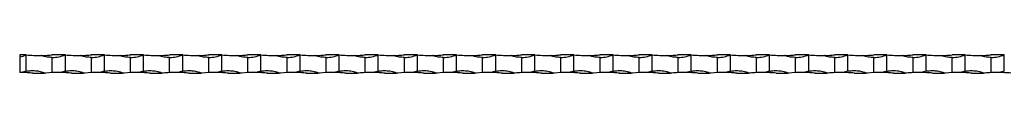
# Model space of a CAD drawing. Units: millimetres. Extents: x 250 to 14600, y 250 to 10250.
# Drawn here: x 8021 to 8776, y 5570 to 5584 of the extents above; entities that cross this region are included whole.
import ezdxf

# ---------------------------------------------------------------- set-up
doc = ezdxf.new("R2010")
doc.units = ezdxf.units.MM
doc.header["$LTSCALE"] = 50

msp = doc.modelspace()

# ---------------------------------------------------------------- linework, layer by layer
at = {"color": 7, "linetype": 'Continuous', "lineweight": 25}
for p, q in [((8025.51, 5584.5), (8020.51, 5584.5)), ((8020.51, 5584.5), (8020.51, 5582.98)), ((8020.51, 5582.98), (8020.51, 5571)), ((8025.51, 5572.01), (8025.51, 5584.5)), ((8055.51, 5584.5), (8045.51, 5584.5)), ((8045.51, 5570.87), (8045.51, 5582.5)), ((8055.51, 5572.01), (8055.51, 5584.5)), ((8085.51, 5584.5), (8075.51, 5584.5)), ((8075.51, 5570.87), (8075.51, 5582.5)), ((8085.51, 5572.01), (8085.51, 5584.5)), ((8115.51, 5584.5), (8105.51, 5584.5)), ((8105.51, 5570.87), (8105.51, 5582.5)), ((8115.51, 5572.01), (8115.51, 5584.5)), ((8145.51, 5584.5), (8135.51, 5584.5)), ((8135.51, 5570.87), (8135.51, 5582.5)), ((8145.51, 5572.01), (8145.51, 5584.5)), ((8175.51, 5584.5), (8165.51, 5584.5)), ((8165.51, 5570.87), (8165.51, 5582.5)), ((8175.51, 5572.01), (8175.51, 5584.5)), ((8205.51, 5584.5), (8195.51, 5584.5)), ((8195.51, 5570.87), (8195.51, 5582.5)), ((8205.51, 5572.01), (8205.51, 5584.5)), ((8235.51, 5584.5), (8225.51, 5584.5)), ((8225.51, 5570.87), (8225.51, 5582.5)), ((8235.51, 5572.01), (8235.51, 5584.5)), ((8265.51, 5584.5), (8255.51, 5584.5)), ((8255.51, 5570.87), (8255.51, 5582.5)), ((8265.51, 5572.01), (8265.51, 5584.5)), ((8295.51, 5584.5), (8285.51, 5584.5)), ((8285.51, 5570.87), (8285.51, 5582.5)), ((8295.51, 5572.01), (8295.51, 5584.5)), ((8325.51, 5584.5), (8315.51, 5584.5)), ((8315.51, 5570.87), (8315.51, 5582.5)), ((8325.51, 5572.01), (8325.51, 5584.5)), ((8355.51, 5584.5), (8345.51, 5584.5)), ((8345.51, 5570.87), (8345.51, 5582.5)), ((8355.51, 5572.01), (8355.51, 5584.5)), ((8385.51, 5584.5), (8375.51, 5584.5)), ((8375.51, 5570.87), (8375.51, 5582.5)), ((8385.51, 5572.01), (8385.51, 5584.5)), ((8415.51, 5584.5), (8405.51, 5584.5)), ((8405.51, 5570.87), (8405.51, 5582.5)), ((8415.51, 5572.01), (8415.51, 5584.5)), ((8445.51, 5584.5), (8435.51, 5584.5)), ((8435.51, 5570.87), (8435.51, 5582.5)), ((8445.51, 5572.01), (8445.51, 5584.5)), ((8475.51, 5584.5), (8465.51, 5584.5)), ((8465.51, 5570.87), (8465.51, 5582.5)), ((8475.51, 5572.01), (8475.51, 5584.5)), ((8505.51, 5584.5), (8495.51, 5584.5)), ((8495.51, 5570.87), (8495.51, 5582.5)), ((8505.51, 5572.01), (8505.51, 5584.5)), ((8535.51, 5584.5), (8525.51, 5584.5)), ((8525.51, 5570.87), (8525.51, 5582.5)), ((8535.51, 5572.01), (8535.51, 5584.5)), ((8565.51, 5584.5), (8555.51, 5584.5)), ((8555.51, 5570.87), (8555.51, 5582.5)), ((8565.51, 5572.01), (8565.51, 5584.5)), ((8595.51, 5584.5), (8585.51, 5584.5)), ((8585.51, 5570.87), (8585.51, 5582.5)), ((8595.51, 5572.01), (8595.51, 5584.5)), ((8625.51, 5584.5), (8615.51, 5584.5)), ((8615.51, 5570.87), (8615.51, 5582.5)), ((8625.51, 5572.01), (8625.51, 5584.5)), ((8655.51, 5584.5), (8645.51, 5584.5)), ((8645.51, 5570.87), (8645.51, 5582.5)), ((8655.51, 5572.01), (8655.51, 5584.5)), ((8685.51, 5584.5), (8675.51, 5584.5)), ((8675.51, 5570.87), (8675.51, 5582.5)), ((8685.51, 5572.01), (8685.51, 5584.5)), ((8715.51, 5584.5), (8705.51, 5584.5)), ((8705.51, 5570.87), (8705.51, 5582.5)), ((8715.51, 5572.01), (8715.51, 5584.5)), ((8745.51, 5584.5), (8735.51, 5584.5)), ((8735.51, 5570.87), (8735.51, 5582.5)), ((8745.51, 5572.01), (8745.51, 5584.5)), ((8775.51, 5584.5), (8765.51, 5584.5)), ((8765.51, 5570.87), (8765.51, 5582.5)), ((8775.51, 5572.01), (8775.51, 5584.5)), ((8030.51, 5570.5), (8039.43, 5570.5)), ((8040.51, 5570.5), (8039.43, 5570.5)), ((8045.51, 5570.87), (8040.51, 5570.5)), ((8060.51, 5570.5), (8069.43, 5570.5)), ((8070.51, 5570.5), (8069.43, 5570.5)), ((8075.51, 5570.87), (8070.51, 5570.5)), ((8090.51, 5570.5), (8099.43, 5570.5)), ((8100.51, 5570.5), (8099.43, 5570.5)), ((8105.51, 5570.87), (8100.51, 5570.5)), ((8120.51, 5570.5), (8129.43, 5570.5)), ((8130.51, 5570.5), (8129.43, 5570.5)), ((8150.51, 5570.5), (8159.43, 5570.5)), ((8160.51, 5570.5), (8159.43, 5570.5)), ((8165.51, 5570.87), (8160.51, 5570.5)), ((8180.51, 5570.5), (8189.43, 5570.5)), ((8190.51, 5570.5), (8189.43, 5570.5)), ((8195.51, 5570.87), (8190.51, 5570.5)), ((8210.51, 5570.5), (8219.43, 5570.5)), ((8220.51, 5570.5), (8219.43, 5570.5)), ((8225.51, 5570.87), (8220.51, 5570.5)), ((8240.51, 5570.5), (8249.43, 5570.5)), ((8250.51, 5570.5), (8249.43, 5570.5)), ((8255.51, 5570.87), (8250.51, 5570.5)), ((8270.51, 5570.5), (8279.43, 5570.5)), ((8280.51, 5570.5), (8279.43, 5570.5)), ((8300.51, 5570.5), (8309.43, 5570.5)), ((8310.51, 5570.5), (8309.43, 5570.5)), ((8315.51, 5570.87), (8310.51, 5570.5)), ((8330.51, 5570.5), (8339.43, 5570.5)), ((8340.51, 5570.5), (8339.43, 5570.5)), ((8345.51, 5570.87), (8340.51, 5570.5)), ((8360.51, 5570.5), (8369.43, 5570.5)), ((8370.51, 5570.5), (8369.43, 5570.5)), ((8375.51, 5570.87), (8370.51, 5570.5)), ((8390.51, 5570.5), (8399.43, 5570.5)), ((8400.51, 5570.5), (8399.43, 5570.5)), ((8420.51, 5570.5), (8429.43, 5570.5)), ((8430.51, 5570.5), (8429.43, 5570.5)), ((8435.51, 5570.87), (8430.51, 5570.5)), ((8450.51, 5570.5), (8459.43, 5570.5)), ((8460.51, 5570.5), (8459.43, 5570.5)), ((8465.51, 5570.87), (8460.51, 5570.5)), ((8480.51, 5570.5), (8489.43, 5570.5)), ((8490.51, 5570.5), (8489.43, 5570.5)), ((8495.51, 5570.87), (8490.51, 5570.5)), ((8510.51, 5570.5), (8519.43, 5570.5)), ((8520.51, 5570.5), (8519.43, 5570.5)), ((8540.51, 5570.5), (8549.43, 5570.5)), ((8550.51, 5570.5), (8549.43, 5570.5)), ((8555.51, 5570.87), (8550.51, 5570.5)), ((8570.51, 5570.5), (8579.43, 5570.5)), ((8580.51, 5570.5), (8579.43, 5570.5)), ((8600.51, 5570.5), (8609.43, 5570.5)), ((8610.51, 5570.5), (8609.43, 5570.5)), ((8615.51, 5570.87), (8610.51, 5570.5)), ((8630.51, 5570.5), (8639.43, 5570.5)), ((8640.51, 5570.5), (8639.43, 5570.5)), ((8660.51, 5570.5), (8669.43, 5570.5)), ((8670.51, 5570.5), (8669.43, 5570.5)), ((8675.51, 5570.87), (8670.51, 5570.5)), ((8690.51, 5570.5), (8699.43, 5570.5)), ((8700.51, 5570.5), (8699.43, 5570.5)), ((8720.51, 5570.5), (8729.43, 5570.5)), ((8730.51, 5570.5), (8729.43, 5570.5)), ((8735.51, 5570.87), (8730.51, 5570.5)), ((8750.51, 5570.5), (8759.43, 5570.5)), ((8760.51, 5570.5), (8759.43, 5570.5))]:
    msp.add_line(p, q, dxfattribs=at)
for centre, radius, start, end in [((8015.51, 5608.5), 26, 281.08749, 292.61986), ((8035.51, 5684.25), 100.25, 264.27519, 271.04671), ((8045.51, 5608.5), 26, 270, 292.61986), ((8065.51, 5684.25), 100.25, 264.27519, 271.04671), ((8075.51, 5608.5), 26, 270, 292.61986), ((8095.51, 5684.25), 100.25, 264.27519, 271.04671), ((8105.51, 5608.5), 26, 270, 292.61986), ((8125.51, 5684.25), 100.25, 264.27519, 271.04671), ((8135.51, 5608.5), 26, 270, 292.61986), ((8155.51, 5684.25), 100.25, 264.27519, 271.04671), ((8165.51, 5608.5), 26, 270, 292.61986), ((8185.51, 5684.25), 100.25, 264.27519, 271.04671), ((8195.51, 5608.5), 26, 270, 292.61986), ((8215.51, 5684.25), 100.25, 264.27519, 271.04671), ((8225.51, 5608.5), 26, 270, 292.61986), ((8245.51, 5684.25), 100.25, 264.27519, 271.04671), ((8255.51, 5608.5), 26, 270, 292.61986), ((8275.51, 5684.25), 100.25, 264.27519, 271.04671), ((8285.51, 5608.5), 26, 270, 292.61986), ((8305.51, 5684.25), 100.25, 264.27519, 271.04671), ((8315.51, 5608.5), 26, 270, 292.61986), ((8335.51, 5684.25), 100.25, 264.27519, 271.04671), ((8345.51, 5608.5), 26, 270, 292.61986), ((8365.51, 5684.25), 100.25, 264.27519, 271.04671), ((8375.51, 5608.5), 26, 270, 292.61986), ((8395.51, 5684.25), 100.25, 264.27519, 271.04671), ((8405.51, 5608.5), 26, 270, 292.61986), ((8425.51, 5684.25), 100.25, 264.27519, 271.04671), ((8435.51, 5608.5), 26, 270, 292.61986), ((8455.51, 5684.25), 100.25, 264.27519, 271.04671), ((8465.51, 5608.5), 26, 270, 292.61986), ((8485.51, 5684.25), 100.25, 264.27519, 271.04671), ((8495.51, 5608.5), 26, 270, 292.61986), ((8515.51, 5684.25), 100.25, 264.27519, 271.04671), ((8525.51, 5608.5), 26, 270, 292.61986), ((8545.51, 5684.25), 100.25, 264.27519, 271.04671), ((8555.51, 5608.5), 26, 270, 292.61986), ((8575.51, 5684.25), 100.25, 264.27519, 271.04671), ((8585.51, 5608.5), 26, 270, 292.61986), ((8605.51, 5684.25), 100.25, 264.27519, 271.04671), ((8615.51, 5608.5), 26, 270, 292.61986), ((8635.51, 5684.25), 100.25, 264.27519, 271.04671), ((8645.51, 5608.5), 26, 270, 292.61986), ((8665.51, 5684.25), 100.25, 264.27519, 271.04671), ((8675.51, 5608.5), 26, 270, 292.61986), ((8695.51, 5684.25), 100.25, 264.27519, 271.04671), ((8705.51, 5608.5), 26, 270, 292.61986), ((8725.51, 5684.25), 100.25, 264.27519, 271.04671), ((8735.51, 5608.5), 26, 270, 292.61986), ((8755.51, 5684.25), 100.25, 264.27519, 271.04671), ((8765.51, 5608.5), 26, 270, 292.61986), ((8030.51, 5546.5), 26, 101.08749, 109.61042), ((8060.51, 5546.5), 26, 101.08749, 109.61042), ((8090.51, 5546.5), 26, 101.08749, 109.61042), ((8120.51, 5546.5), 26, 101.08749, 109.61042), ((8150.51, 5546.5), 26, 101.08749, 109.61042), ((8180.51, 5546.5), 26, 101.08749, 109.61042), ((8210.51, 5546.5), 26, 101.08749, 109.61042), ((8240.51, 5546.5), 26, 101.08749, 109.61042), ((8270.51, 5546.5), 26, 101.08749, 109.61042), ((8300.51, 5546.5), 26, 101.08749, 109.61042), ((8330.51, 5546.5), 26, 101.08749, 109.61042), ((8360.51, 5546.5), 26, 101.08749, 109.61042), ((8390.51, 5546.5), 26, 101.08749, 109.61042), ((8420.51, 5546.5), 26, 101.08749, 109.61042), ((8450.51, 5546.5), 26, 101.08749, 109.61042), ((8480.51, 5546.5), 26, 101.08749, 109.61042), ((8510.51, 5546.5), 26, 101.08749, 109.61042), ((8540.51, 5546.5), 26, 101.08749, 109.61042), ((8570.51, 5546.5), 26, 101.08749, 109.61042), ((8600.51, 5546.5), 26, 101.08749, 109.61042), ((8630.51, 5546.5), 26, 101.08749, 109.61042), ((8660.51, 5546.5), 26, 101.08749, 109.61042), ((8690.51, 5546.5), 26, 101.08749, 109.61042), ((8720.51, 5546.5), 26, 101.08749, 109.61042), ((8750.51, 5546.5), 26, 101.08749, 109.61042), ((8780.51, 5546.5), 26, 101.08749, 109.61042), ((8020.51, 5470.75), 100.25, 89.27196, 90), ((8050.51, 5470.75), 100.25, 89.27196, 92.85883), ((8080.51, 5470.75), 100.25, 89.27196, 92.85883), ((8110.51, 5470.75), 100.25, 89.27196, 92.85883), ((8140.51, 5470.75), 100.25, 89.27196, 92.85883), ((8170.51, 5470.75), 100.25, 89.27196, 92.85883), ((8200.51, 5470.75), 100.25, 89.27196, 92.85883), ((8230.51, 5470.75), 100.25, 89.27196, 92.85883), ((8260.51, 5470.75), 100.25, 89.27196, 92.85883), ((8290.51, 5470.75), 100.25, 89.27196, 92.85883), ((8320.51, 5470.75), 100.25, 89.27196, 92.85883), ((8350.51, 5470.75), 100.25, 89.27196, 92.85883), ((8380.51, 5470.75), 100.25, 89.27196, 92.85883), ((8410.51, 5470.75), 100.25, 89.27196, 92.85883), ((8440.51, 5470.75), 100.25, 89.27196, 92.85883), ((8470.51, 5470.75), 100.25, 89.27196, 92.85883), ((8500.51, 5470.75), 100.25, 89.27196, 92.85883), ((8530.51, 5470.75), 100.25, 89.27196, 92.85883), ((8560.51, 5470.75), 100.25, 89.27196, 92.85883), ((8590.51, 5470.75), 100.25, 89.27196, 92.85883), ((8620.51, 5470.75), 100.25, 89.27196, 92.85883), ((8650.51, 5470.75), 100.25, 89.27196, 92.85883), ((8680.51, 5470.75), 100.25, 89.27196, 92.85883), ((8710.51, 5470.75), 100.25, 89.27196, 92.85883), ((8740.51, 5470.75), 100.25, 89.27196, 92.85883), ((8770.51, 5470.75), 100.25, 89.27196, 92.85883)]:
    msp.add_arc(centre, radius, start, end, dxfattribs=at)
for points, knots in [([(8037.34, 5584.01), (8037.52, 5584.02), (8038.88, 5584.04), (8041.63, 5584.15), (8044.21, 5584.38), (8045.51, 5584.5)], [0, 0, 0, 0, 0.07105, 0.530382, 1, 1, 1, 1]), ([(8045.51, 5582.5), (8044.18, 5582.56), (8042.29, 5582.65), (8040.06, 5583.12), (8038.91, 5583.43), (8038.15, 5583.68), (8037.66, 5583.86), (8037.42, 5583.98), (8037.34, 5584.01)], [0, 0, 0, 0, 0.479511, 0.678073, 0.813956, 0.906035, 0.968061, 1, 1, 1, 1]), ([(8067.34, 5584.01), (8067.52, 5584.02), (8068.88, 5584.04), (8071.63, 5584.15), (8074.21, 5584.38), (8075.51, 5584.5)], [0, 0, 0, 0, 0.071038, 0.53039, 1, 1, 1, 1]), ([(8075.51, 5582.5), (8074.18, 5582.56), (8072.29, 5582.65), (8070.06, 5583.12), (8068.91, 5583.43), (8068.15, 5583.68), (8067.66, 5583.86), (8067.42, 5583.98), (8067.34, 5584.01)], [0, 0, 0, 0, 0.479517, 0.678082, 0.813967, 0.906047, 0.96806, 1, 1, 1, 1]), ([(8097.34, 5584.01), (8097.52, 5584.02), (8098.88, 5584.04), (8101.63, 5584.15), (8104.21, 5584.38), (8105.51, 5584.5)], [0, 0, 0, 0, 0.071037, 0.530382, 1, 1, 1, 1]), ([(8105.51, 5582.5), (8104.18, 5582.56), (8102.29, 5582.65), (8100.06, 5583.12), (8098.91, 5583.43), (8098.15, 5583.68), (8097.66, 5583.86), (8097.42, 5583.98), (8097.34, 5584.01)], [0, 0, 0, 0, 0.479511, 0.678086, 0.813956, 0.906048, 0.968061, 1, 1, 1, 1]), ([(8127.34, 5584.01), (8127.66, 5584.02), (8127.99, 5584.03), (8128.65, 5584.04), (8128.98, 5584.06), (8129.99, 5584.09), (8130.67, 5584.13), (8132.04, 5584.21), (8132.74, 5584.25), (8134.12, 5584.36), (8134.81, 5584.43), (8135.51, 5584.5)], [0, 0, 0, 0, 0.125, 0.125, 0.25, 0.25, 0.5, 0.5, 0.75, 0.75, 1, 1, 1, 1]), ([(8135.51, 5582.5), (8134.12, 5582.5), (8132.74, 5582.62), (8130.67, 5582.98), (8129.99, 5583.13), (8128.98, 5583.41), (8128.65, 5583.51), (8127.99, 5583.74), (8127.66, 5583.86), (8127.34, 5584.01)], [0, 0, 0, 0, 0.5, 0.5, 0.75, 0.75, 0.875, 0.875, 1, 1, 1, 1]), ([(8157.34, 5584.01), (8157.52, 5584.02), (8158.88, 5584.04), (8161.63, 5584.15), (8164.21, 5584.38), (8165.51, 5584.5)], [0, 0, 0, 0, 0.07105, 0.530382, 1, 1, 1, 1]), ([(8165.51, 5582.5), (8164.18, 5582.56), (8162.29, 5582.65), (8160.06, 5583.12), (8158.91, 5583.43), (8158.15, 5583.68), (8157.66, 5583.86), (8157.42, 5583.98), (8157.34, 5584.01)], [0, 0, 0, 0, 0.479511, 0.678073, 0.813956, 0.906035, 0.968061, 1, 1, 1, 1]), ([(8187.34, 5584.01), (8187.52, 5584.02), (8188.88, 5584.04), (8191.63, 5584.15), (8194.21, 5584.38), (8195.51, 5584.5)], [0, 0, 0, 0, 0.071038, 0.53039, 1, 1, 1, 1]), ([(8195.51, 5582.5), (8194.18, 5582.56), (8192.29, 5582.65), (8190.06, 5583.12), (8188.91, 5583.43), (8188.15, 5583.68), (8187.66, 5583.86), (8187.42, 5583.98), (8187.34, 5584.01)], [0, 0, 0, 0, 0.479517, 0.678082, 0.813967, 0.906047, 0.96806, 1, 1, 1, 1]), ([(8217.34, 5584.01), (8217.52, 5584.02), (8218.88, 5584.04), (8221.63, 5584.15), (8224.21, 5584.38), (8225.51, 5584.5)], [0, 0, 0, 0, 0.071037, 0.530382, 1, 1, 1, 1]), ([(8225.51, 5582.5), (8224.18, 5582.56), (8222.29, 5582.65), (8220.06, 5583.12), (8218.91, 5583.43), (8218.15, 5583.68), (8217.66, 5583.86), (8217.42, 5583.98), (8217.34, 5584.01)], [0, 0, 0, 0, 0.479511, 0.678086, 0.813956, 0.906048, 0.968061, 1, 1, 1, 1]), ([(8247.34, 5584.01), (8247.52, 5584.02), (8248.88, 5584.04), (8251.63, 5584.15), (8254.21, 5584.38), (8255.51, 5584.5)], [0, 0, 0, 0, 0.07105, 0.530382, 1, 1, 1, 1]), ([(8255.51, 5582.5), (8254.18, 5582.56), (8252.29, 5582.65), (8250.06, 5583.12), (8248.91, 5583.43), (8248.15, 5583.68), (8247.66, 5583.86), (8247.42, 5583.98), (8247.34, 5584.01)], [0, 0, 0, 0, 0.479511, 0.678072, 0.813956, 0.906048, 0.968061, 1, 1, 1, 1]), ([(8277.34, 5584.01), (8277.52, 5584.02), (8278.88, 5584.04), (8281.63, 5584.15), (8284.21, 5584.38), (8285.51, 5584.5)], [0, 0, 0, 0, 0.07105, 0.530382, 1, 1, 1, 1]), ([(8285.51, 5582.5), (8284.18, 5582.56), (8282.29, 5582.65), (8280.06, 5583.12), (8278.91, 5583.43), (8278.15, 5583.68), (8277.66, 5583.86), (8277.42, 5583.98), (8277.34, 5584.01)], [0, 0, 0, 0, 0.479511, 0.678073, 0.813956, 0.906035, 0.968061, 1, 1, 1, 1]), ([(8307.34, 5584.01), (8307.52, 5584.02), (8308.88, 5584.04), (8311.63, 5584.15), (8314.21, 5584.38), (8315.51, 5584.5)], [0, 0, 0, 0, 0.071038, 0.53039, 1, 1, 1, 1]), ([(8315.51, 5582.5), (8314.18, 5582.56), (8312.29, 5582.65), (8310.06, 5583.12), (8308.91, 5583.43), (8308.15, 5583.68), (8307.66, 5583.86), (8307.42, 5583.98), (8307.34, 5584.01)], [0, 0, 0, 0, 0.479517, 0.678082, 0.813967, 0.906047, 0.96806, 1, 1, 1, 1]), ([(8337.34, 5584.01), (8337.52, 5584.02), (8338.88, 5584.04), (8341.63, 5584.15), (8344.21, 5584.38), (8345.51, 5584.5)], [0, 0, 0, 0, 0.071037, 0.530382, 1, 1, 1, 1]), ([(8345.51, 5582.5), (8344.18, 5582.56), (8342.29, 5582.65), (8340.06, 5583.12), (8338.91, 5583.43), (8338.15, 5583.68), (8337.66, 5583.86), (8337.42, 5583.98), (8337.34, 5584.01)], [0, 0, 0, 0, 0.479511, 0.678086, 0.813956, 0.906048, 0.968061, 1, 1, 1, 1]), ([(8367.34, 5584.01), (8367.52, 5584.02), (8368.88, 5584.04), (8371.63, 5584.15), (8374.21, 5584.38), (8375.51, 5584.5)], [0, 0, 0, 0, 0.071037, 0.530382, 1, 1, 1, 1]), ([(8375.51, 5582.5), (8374.18, 5582.56), (8372.29, 5582.65), (8370.06, 5583.12), (8368.91, 5583.43), (8368.15, 5583.68), (8367.66, 5583.86), (8367.42, 5583.98), (8367.34, 5584.01)], [0, 0, 0, 0, 0.479511, 0.678072, 0.813956, 0.906048, 0.968061, 1, 1, 1, 1]), ([(8397.34, 5584.01), (8397.52, 5584.02), (8398.88, 5584.04), (8401.63, 5584.15), (8404.21, 5584.38), (8405.51, 5584.5)], [0, 0, 0, 0, 0.07105, 0.530382, 1, 1, 1, 1]), ([(8405.51, 5582.5), (8404.18, 5582.56), (8402.29, 5582.65), (8400.06, 5583.12), (8398.91, 5583.43), (8398.15, 5583.68), (8397.66, 5583.86), (8397.42, 5583.98), (8397.34, 5584.01)], [0, 0, 0, 0, 0.479511, 0.678073, 0.813956, 0.906035, 0.968061, 1, 1, 1, 1]), ([(8427.34, 5584.01), (8427.52, 5584.02), (8428.88, 5584.04), (8431.63, 5584.15), (8434.21, 5584.38), (8435.51, 5584.5)], [0, 0, 0, 0, 0.07105, 0.530396, 1, 1, 1, 1]), ([(8435.51, 5582.5), (8434.18, 5582.56), (8432.29, 5582.65), (8430.06, 5583.12), (8428.91, 5583.43), (8428.15, 5583.68), (8427.66, 5583.86), (8427.42, 5583.98), (8427.34, 5584.01)], [0, 0, 0, 0, 0.479511, 0.678073, 0.813956, 0.906035, 0.968061, 1, 1, 1, 1]), ([(8457.34, 5584.01), (8457.52, 5584.02), (8458.88, 5584.04), (8461.63, 5584.15), (8464.21, 5584.38), (8465.51, 5584.5)], [0, 0, 0, 0, 0.071037, 0.530382, 1, 1, 1, 1]), ([(8465.51, 5582.5), (8464.18, 5582.56), (8462.29, 5582.65), (8460.06, 5583.12), (8458.91, 5583.43), (8458.15, 5583.68), (8457.66, 5583.86), (8457.42, 5583.98), (8457.34, 5584.01)], [0, 0, 0, 0, 0.479511, 0.678086, 0.813956, 0.906048, 0.968061, 1, 1, 1, 1]), ([(8487.34, 5584.01), (8487.52, 5584.02), (8488.88, 5584.04), (8491.63, 5584.15), (8494.21, 5584.38), (8495.51, 5584.5)], [0, 0, 0, 0, 0.071037, 0.530382, 1, 1, 1, 1]), ([(8495.51, 5582.5), (8494.18, 5582.56), (8492.29, 5582.65), (8490.06, 5583.12), (8488.91, 5583.43), (8488.15, 5583.68), (8487.66, 5583.86), (8487.42, 5583.98), (8487.34, 5584.01)], [0, 0, 0, 0, 0.479511, 0.678072, 0.813956, 0.906048, 0.968061, 1, 1, 1, 1]), ([(8517.34, 5584.01), (8517.52, 5584.02), (8518.88, 5584.04), (8521.63, 5584.15), (8524.21, 5584.38), (8525.51, 5584.5)], [0, 0, 0, 0, 0.07105, 0.530389, 1, 1, 1, 1]), ([(8525.51, 5582.5), (8524.18, 5582.56), (8522.29, 5582.65), (8520.06, 5583.12), (8518.91, 5583.43), (8518.15, 5583.68), (8517.66, 5583.86), (8517.42, 5583.98), (8517.34, 5584.01)], [0, 0, 0, 0, 0.479511, 0.678073, 0.813956, 0.906035, 0.968061, 1, 1, 1, 1]), ([(8547.34, 5584.01), (8547.52, 5584.02), (8548.88, 5584.04), (8551.63, 5584.15), (8554.21, 5584.38), (8555.51, 5584.5)], [0, 0, 0, 0, 0.071043, 0.530382, 1, 1, 1, 1]), ([(8555.51, 5582.5), (8554.18, 5582.56), (8552.29, 5582.65), (8550.06, 5583.12), (8548.91, 5583.43), (8548.15, 5583.68), (8547.66, 5583.86), (8547.42, 5583.98), (8547.34, 5584.01)], [0, 0, 0, 0, 0.479511, 0.678079, 0.813956, 0.906048, 0.968061, 1, 1, 1, 1]), ([(8577.34, 5584.01), (8577.52, 5584.02), (8578.88, 5584.04), (8581.63, 5584.15), (8584.21, 5584.38), (8585.51, 5584.5)], [0, 0, 0, 0, 0.071043, 0.530389, 1, 1, 1, 1]), ([(8585.51, 5582.5), (8584.18, 5582.56), (8582.29, 5582.65), (8580.06, 5583.12), (8578.91, 5583.43), (8578.15, 5583.68), (8577.66, 5583.86), (8577.42, 5583.98), (8577.34, 5584.01)], [0, 0, 0, 0, 0.479511, 0.678073, 0.813956, 0.906042, 0.968061, 1, 1, 1, 1]), ([(8607.34, 5584.01), (8607.52, 5584.02), (8608.88, 5584.04), (8611.63, 5584.15), (8614.21, 5584.38), (8615.51, 5584.5)], [0, 0, 0, 0, 0.071043, 0.530382, 1, 1, 1, 1]), ([(8615.51, 5582.5), (8614.18, 5582.56), (8612.29, 5582.65), (8610.06, 5583.12), (8608.91, 5583.43), (8608.15, 5583.68), (8607.66, 5583.86), (8607.42, 5583.98), (8607.34, 5584.01)], [0, 0, 0, 0, 0.479511, 0.678079, 0.813956, 0.906048, 0.968061, 1, 1, 1, 1]), ([(8637.34, 5584.01), (8637.52, 5584.02), (8638.88, 5584.04), (8641.63, 5584.15), (8644.21, 5584.38), (8645.51, 5584.5)], [0, 0, 0, 0, 0.071043, 0.530389, 1, 1, 1, 1]), ([(8645.51, 5582.5), (8644.18, 5582.56), (8642.29, 5582.65), (8640.06, 5583.12), (8638.91, 5583.43), (8638.15, 5583.68), (8637.66, 5583.86), (8637.42, 5583.98), (8637.34, 5584.01)], [0, 0, 0, 0, 0.479511, 0.678079, 0.813956, 0.906042, 0.968061, 1, 1, 1, 1]), ([(8667.34, 5584.01), (8667.66, 5584.02), (8667.99, 5584.03), (8668.65, 5584.04), (8668.98, 5584.06), (8669.99, 5584.09), (8670.67, 5584.13), (8672.04, 5584.21), (8672.74, 5584.25), (8674.12, 5584.36), (8674.81, 5584.43), (8675.51, 5584.5)], [0, 0, 0, 0, 0.125, 0.125, 0.25, 0.25, 0.5, 0.5, 0.75, 0.75, 1, 1, 1, 1]), ([(8675.51, 5582.5), (8674.12, 5582.5), (8672.74, 5582.62), (8670.67, 5582.98), (8669.99, 5583.13), (8668.98, 5583.41), (8668.65, 5583.51), (8667.99, 5583.74), (8667.66, 5583.86), (8667.34, 5584.01)], [0, 0, 0, 0, 0.5, 0.5, 0.75, 0.75, 0.875, 0.875, 1, 1, 1, 1]), ([(8697.34, 5584.01), (8697.52, 5584.02), (8698.88, 5584.04), (8701.63, 5584.15), (8704.21, 5584.38), (8705.51, 5584.5)], [0, 0, 0, 0, 0.071043, 0.530389, 1, 1, 1, 1]), ([(8705.51, 5582.5), (8704.18, 5582.56), (8702.29, 5582.65), (8700.06, 5583.12), (8698.91, 5583.43), (8698.15, 5583.68), (8697.66, 5583.86), (8697.42, 5583.98), (8697.34, 5584.01)], [0, 0, 0, 0, 0.479511, 0.678079, 0.813956, 0.906042, 0.968061, 1, 1, 1, 1]), ([(8727.34, 5584.01), (8727.66, 5584.02), (8727.99, 5584.03), (8728.65, 5584.04), (8728.98, 5584.06), (8729.99, 5584.09), (8730.67, 5584.13), (8732.04, 5584.21), (8732.74, 5584.25), (8734.12, 5584.36), (8734.81, 5584.43), (8735.51, 5584.5)], [0, 0, 0, 0, 0.125, 0.125, 0.25, 0.25, 0.5, 0.5, 0.75, 0.75, 1, 1, 1, 1]), ([(8735.51, 5582.5), (8734.12, 5582.5), (8732.74, 5582.62), (8730.67, 5582.98), (8729.99, 5583.13), (8728.98, 5583.41), (8728.65, 5583.51), (8727.99, 5583.74), (8727.66, 5583.86), (8727.34, 5584.01)], [0, 0, 0, 0, 0.5, 0.5, 0.75, 0.75, 0.875, 0.875, 1, 1, 1, 1]), ([(8757.34, 5584.01), (8757.52, 5584.02), (8758.88, 5584.04), (8761.63, 5584.15), (8764.21, 5584.38), (8765.51, 5584.5)], [0, 0, 0, 0, 0.071043, 0.530389, 1, 1, 1, 1]), ([(8765.51, 5582.5), (8764.18, 5582.56), (8762.29, 5582.65), (8760.06, 5583.12), (8758.91, 5583.43), (8758.15, 5583.68), (8757.66, 5583.86), (8757.42, 5583.98), (8757.34, 5584.01)], [0, 0, 0, 0, 0.479511, 0.678079, 0.813956, 0.906042, 0.968061, 1, 1, 1, 1]), ([(8025.51, 5572.01), (8026.1, 5572.13), (8026.69, 5572.22), (8027.87, 5572.36), (8028.47, 5572.41), (8030.26, 5572.49), (8031.44, 5572.46), (8033.8, 5572.25), (8034.97, 5572.06), (8036.72, 5571.65), (8037.3, 5571.49), (8038.15, 5571.21), (8038.44, 5571.11), (8038.85, 5570.94), (8038.99, 5570.88), (8039.19, 5570.77), (8039.25, 5570.73), (8039.34, 5570.66), (8039.37, 5570.63), (8039.41, 5570.57), (8039.43, 5570.53), (8039.43, 5570.5)], [0, 0, 0, 0, 0.125, 0.125, 0.25, 0.25, 0.5, 0.5, 0.75, 0.75, 0.875, 0.875, 0.9375, 0.9375, 0.96875, 0.96875, 0.984375, 0.984375, 0.992187, 0.992187, 1, 1, 1, 1]), ([(8055.51, 5572.01), (8056.35, 5572.15), (8058.55, 5572.5), (8062.23, 5572.49), (8065.39, 5572.01), (8067.36, 5571.47), (8068.1, 5571.23), (8068.59, 5571.05), (8068.91, 5570.91), (8069.12, 5570.81), (8069.27, 5570.71), (8069.37, 5570.63), (8069.42, 5570.56), (8069.42, 5570.52), (8069.43, 5570.5)], [0, 0, 0, 0, 0.1777926, 0.4687371, 0.768151, 0.8449318, 0.8967325, 0.9314269, 0.9546219, 0.9701603, 0.9806915, 0.9915786, 0.9959256, 1, 1, 1, 1]), ([(8085.51, 5572.01), (8086.35, 5572.15), (8088.57, 5572.5), (8092.25, 5572.49), (8095.41, 5572), (8097.36, 5571.47), (8098.1, 5571.23), (8098.59, 5571.05), (8098.91, 5570.91), (8099.12, 5570.81), (8099.27, 5570.71), (8099.37, 5570.63), (8099.42, 5570.56), (8099.42, 5570.52), (8099.43, 5570.5)], [0, 0, 0, 0, 0.177784, 0.472995, 0.768157, 0.844938, 0.89673, 0.931433, 0.95462, 0.970166, 0.98069, 0.991583, 0.995926, 1, 1, 1, 1]), ([(8115.51, 5572.01), (8116.35, 5572.15), (8118.57, 5572.5), (8122.25, 5572.49), (8125.41, 5572), (8127.36, 5571.47), (8128.1, 5571.23), (8128.59, 5571.05), (8128.91, 5570.91), (8129.12, 5570.81), (8129.27, 5570.71), (8129.37, 5570.63), (8129.42, 5570.56), (8129.42, 5570.52), (8129.43, 5570.5)], [0, 0, 0, 0, 0.177783, 0.472995, 0.768156, 0.844937, 0.896729, 0.931431, 0.954618, 0.970164, 0.980688, 0.991581, 0.995924, 1, 1, 1, 1]), ([(8145.51, 5572.01), (8146.1, 5572.13), (8146.69, 5572.22), (8147.87, 5572.36), (8148.47, 5572.41), (8150.26, 5572.49), (8151.44, 5572.46), (8153.8, 5572.25), (8154.97, 5572.06), (8156.72, 5571.65), (8157.3, 5571.49), (8158.15, 5571.21), (8158.44, 5571.11), (8158.85, 5570.94), (8158.99, 5570.88), (8159.19, 5570.77), (8159.25, 5570.73), (8159.34, 5570.66), (8159.37, 5570.63), (8159.41, 5570.57), (8159.43, 5570.53), (8159.43, 5570.5)], [0, 0, 0, 0, 0.125, 0.125, 0.25, 0.25, 0.5, 0.5, 0.75, 0.75, 0.875, 0.875, 0.9375, 0.9375, 0.96875, 0.96875, 0.984375, 0.984375, 0.992188, 0.992188, 1, 1, 1, 1]), ([(8175.51, 5572.01), (8176.35, 5572.15), (8178.57, 5572.5), (8182.25, 5572.49), (8185.41, 5572), (8187.36, 5571.47), (8188.1, 5571.23), (8188.59, 5571.05), (8188.91, 5570.91), (8189.12, 5570.81), (8189.27, 5570.71), (8189.37, 5570.63), (8189.42, 5570.56), (8189.42, 5570.52), (8189.43, 5570.5)], [0, 0, 0, 0, 0.177791, 0.473001, 0.768153, 0.844933, 0.896726, 0.931428, 0.954622, 0.970161, 0.980692, 0.991579, 0.995926, 1, 1, 1, 1]), ([(8205.51, 5572.01), (8206.35, 5572.15), (8208.57, 5572.5), (8212.25, 5572.49), (8215.41, 5572), (8217.36, 5571.47), (8218.1, 5571.23), (8218.59, 5571.05), (8218.91, 5570.91), (8219.12, 5570.81), (8219.27, 5570.71), (8219.37, 5570.63), (8219.42, 5570.56), (8219.42, 5570.52), (8219.43, 5570.5)], [0, 0, 0, 0, 0.17779, 0.473, 0.768159, 0.844939, 0.896731, 0.931433, 0.95462, 0.970166, 0.98069, 0.991583, 0.995926, 1, 1, 1, 1]), ([(8235.51, 5572.01), (8236.35, 5572.15), (8238.55, 5572.5), (8242.23, 5572.49), (8245.39, 5572.01), (8247.36, 5571.47), (8248.1, 5571.23), (8248.59, 5571.05), (8248.91, 5570.91), (8249.12, 5570.81), (8249.27, 5570.71), (8249.37, 5570.63), (8249.42, 5570.56), (8249.42, 5570.52), (8249.43, 5570.5)], [0, 0, 0, 0, 0.177785, 0.468739, 0.768154, 0.844935, 0.896728, 0.93143, 0.954618, 0.970164, 0.980688, 0.991581, 0.995924, 1, 1, 1, 1]), ([(8265.51, 5572.01), (8266.35, 5572.15), (8268.55, 5572.5), (8272.23, 5572.49), (8275.39, 5572.01), (8277.36, 5571.47), (8278.1, 5571.23), (8278.59, 5571.05), (8278.91, 5570.91), (8279.12, 5570.81), (8279.27, 5570.71), (8279.37, 5570.63), (8279.42, 5570.56), (8279.42, 5570.52), (8279.43, 5570.5)], [0, 0, 0, 0, 0.177785, 0.468739, 0.768154, 0.844935, 0.896728, 0.93143, 0.954618, 0.970164, 0.980688, 0.991581, 0.995924, 1, 1, 1, 1]), ([(8295.51, 5572.01), (8296.35, 5572.15), (8298.57, 5572.5), (8302.25, 5572.49), (8305.41, 5572), (8307.36, 5571.47), (8308.1, 5571.23), (8308.59, 5571.05), (8308.91, 5570.91), (8309.12, 5570.81), (8309.27, 5570.71), (8309.37, 5570.63), (8309.42, 5570.56), (8309.42, 5570.52), (8309.43, 5570.5)], [0, 0, 0, 0, 0.177791, 0.473002, 0.768155, 0.844936, 0.896728, 0.93143, 0.954625, 0.970163, 0.980694, 0.991581, 0.995924, 1, 1, 1, 1]), ([(8325.51, 5572.01), (8326.35, 5572.15), (8328.55, 5572.5), (8332.23, 5572.49), (8335.39, 5572.01), (8337.36, 5571.47), (8338.1, 5571.23), (8338.59, 5571.05), (8338.91, 5570.91), (8339.12, 5570.81), (8339.27, 5570.71), (8339.37, 5570.63), (8339.42, 5570.56), (8339.42, 5570.52), (8339.43, 5570.5)], [0, 0, 0, 0, 0.177792, 0.468736, 0.768157, 0.84493, 0.89673, 0.931432, 0.95462, 0.970166, 0.98069, 0.991583, 0.995926, 1, 1, 1, 1]), ([(8355.51, 5572.01), (8356.35, 5572.15), (8358.57, 5572.5), (8362.25, 5572.49), (8365.41, 5572), (8367.36, 5571.47), (8368.1, 5571.23), (8368.59, 5571.05), (8368.91, 5570.91), (8369.12, 5570.81), (8369.27, 5570.71), (8369.37, 5570.63), (8369.42, 5570.56), (8369.42, 5570.52), (8369.43, 5570.5)], [0, 0, 0, 0, 0.177783, 0.472995, 0.768156, 0.844937, 0.896729, 0.931431, 0.954618, 0.970164, 0.980688, 0.991581, 0.995924, 1, 1, 1, 1]), ([(8385.51, 5572.01), (8386.35, 5572.15), (8388.55, 5572.5), (8392.23, 5572.49), (8395.39, 5572.01), (8397.36, 5571.47), (8398.1, 5571.23), (8398.59, 5571.05), (8398.91, 5570.91), (8399.12, 5570.81), (8399.27, 5570.71), (8399.37, 5570.63), (8399.42, 5570.56), (8399.42, 5570.52), (8399.43, 5570.5)], [0, 0, 0, 0, 0.177785, 0.468739, 0.768154, 0.844935, 0.896728, 0.93143, 0.954618, 0.970164, 0.980688, 0.991581, 0.995924, 1, 1, 1, 1]), ([(8415.51, 5572.01), (8416.35, 5572.15), (8418.55, 5572.5), (8422.23, 5572.49), (8425.39, 5572.01), (8427.36, 5571.47), (8428.1, 5571.23), (8428.59, 5571.05), (8428.91, 5570.91), (8429.12, 5570.81), (8429.27, 5570.71), (8429.37, 5570.63), (8429.42, 5570.56), (8429.42, 5570.52), (8429.43, 5570.5)], [0, 0, 0, 0, 0.177793, 0.468738, 0.768153, 0.844934, 0.896727, 0.931429, 0.954624, 0.970163, 0.980694, 0.991581, 0.995924, 1, 1, 1, 1]), ([(8445.51, 5572.01), (8446.35, 5572.15), (8448.55, 5572.5), (8452.23, 5572.49), (8455.39, 5572.01), (8457.36, 5571.47), (8458.1, 5571.23), (8458.59, 5571.05), (8458.91, 5570.91), (8459.12, 5570.81), (8459.27, 5570.71), (8459.37, 5570.63), (8459.42, 5570.56), (8459.42, 5570.52), (8459.43, 5570.5)], [0, 0, 0, 0, 0.177792, 0.468736, 0.768157, 0.84493, 0.89673, 0.931432, 0.95462, 0.970166, 0.98069, 0.991583, 0.995926, 1, 1, 1, 1]), ([(8475.51, 5572.01), (8476.35, 5572.15), (8478.55, 5572.5), (8482.23, 5572.49), (8485.39, 5572.01), (8487.36, 5571.47), (8488.1, 5571.23), (8488.59, 5571.05), (8488.91, 5570.91), (8489.12, 5570.81), (8489.27, 5570.71), (8489.37, 5570.63), (8489.42, 5570.56), (8489.42, 5570.52), (8489.43, 5570.5)], [0, 0, 0, 0, 0.177785, 0.468731, 0.768154, 0.844935, 0.896728, 0.93143, 0.954618, 0.970164, 0.980688, 0.991581, 0.995924, 1, 1, 1, 1]), ([(8505.51, 5572.01), (8506.35, 5572.15), (8508.55, 5572.5), (8512.23, 5572.49), (8515.39, 5572.01), (8517.36, 5571.47), (8518.1, 5571.23), (8518.59, 5571.05), (8518.91, 5570.91), (8519.12, 5570.81), (8519.27, 5570.71), (8519.37, 5570.63), (8519.42, 5570.56), (8519.42, 5570.52), (8519.43, 5570.5)], [0, 0, 0, 0, 0.177785, 0.468739, 0.768154, 0.844935, 0.896728, 0.93143, 0.954618, 0.970164, 0.980688, 0.991581, 0.995924, 1, 1, 1, 1]), ([(8535.51, 5572.01), (8536.35, 5572.15), (8538.57, 5572.5), (8542.25, 5572.49), (8545.41, 5572), (8547.36, 5571.47), (8548.1, 5571.23), (8548.59, 5571.05), (8548.91, 5570.91), (8549.12, 5570.81), (8549.27, 5570.71), (8549.37, 5570.63), (8549.42, 5570.56), (8549.42, 5570.52), (8549.43, 5570.5)], [0, 0, 0, 0, 0.177787, 0.473001, 0.768158, 0.844934, 0.89673, 0.931432, 0.954619, 0.970165, 0.980689, 0.991582, 0.995925, 1, 1, 1, 1]), ([(8565.51, 5572.01), (8566.35, 5572.15), (8568.57, 5572.5), (8572.25, 5572.49), (8575.41, 5572), (8577.36, 5571.47), (8578.1, 5571.23), (8578.59, 5571.05), (8578.91, 5570.91), (8579.12, 5570.81), (8579.27, 5570.71), (8579.37, 5570.63), (8579.42, 5570.56), (8579.42, 5570.52), (8579.43, 5570.5)], [0, 0, 0, 0, 0.1777874, 0.4729985, 0.7681557, 0.844936, 0.8967285, 0.9314304, 0.9546215, 0.9701635, 0.9806911, 0.9915812, 0.9959239, 1, 1, 1, 1]), ([(8595.51, 5572.01), (8596.35, 5572.15), (8598.57, 5572.5), (8602.25, 5572.49), (8605.41, 5572), (8607.36, 5571.47), (8608.1, 5571.23), (8608.59, 5571.05), (8608.91, 5570.91), (8609.12, 5570.81), (8609.27, 5570.71), (8609.37, 5570.63), (8609.42, 5570.56), (8609.42, 5570.52), (8609.43, 5570.5)], [0, 0, 0, 0, 0.177787, 0.473001, 0.768158, 0.844934, 0.89673, 0.931428, 0.954619, 0.970165, 0.980689, 0.991582, 0.995925, 1, 1, 1, 1]), ([(8625.51, 5572.01), (8626.35, 5572.15), (8628.57, 5572.5), (8632.25, 5572.49), (8635.41, 5572), (8637.36, 5571.47), (8638.1, 5571.23), (8638.59, 5571.05), (8638.91, 5570.91), (8639.12, 5570.81), (8639.27, 5570.71), (8639.37, 5570.63), (8639.42, 5570.56), (8639.42, 5570.52), (8639.43, 5570.5)], [0, 0, 0, 0, 0.1777874, 0.4729985, 0.7681557, 0.844936, 0.8967285, 0.9314304, 0.9546215, 0.9701635, 0.9806911, 0.9915812, 0.9959239, 1, 1, 1, 1]), ([(8655.51, 5572.01), (8656.1, 5572.13), (8656.69, 5572.22), (8657.87, 5572.36), (8658.47, 5572.41), (8660.26, 5572.49), (8661.44, 5572.46), (8663.8, 5572.25), (8664.97, 5572.06), (8666.72, 5571.65), (8667.3, 5571.49), (8668.15, 5571.21), (8668.44, 5571.11), (8668.85, 5570.94), (8668.99, 5570.88), (8669.19, 5570.77), (8669.25, 5570.73), (8669.34, 5570.66), (8669.37, 5570.63), (8669.41, 5570.57), (8669.43, 5570.53), (8669.43, 5570.5)], [0, 0, 0, 0, 0.125, 0.125, 0.25, 0.25, 0.5, 0.5, 0.75, 0.75, 0.875, 0.875, 0.9375, 0.9375, 0.96875, 0.96875, 0.984375, 0.984375, 0.992187, 0.992187, 1, 1, 1, 1]), ([(8685.51, 5572.01), (8686.35, 5572.15), (8688.55, 5572.5), (8692.23, 5572.49), (8695.39, 5572.01), (8697.36, 5571.47), (8698.1, 5571.23), (8698.59, 5571.05), (8698.91, 5570.91), (8699.12, 5570.81), (8699.27, 5570.71), (8699.37, 5570.63), (8699.42, 5570.56), (8699.42, 5570.52), (8699.43, 5570.5)], [0, 0, 0, 0, 0.177789, 0.468735, 0.768153, 0.844935, 0.896728, 0.93143, 0.954621, 0.970163, 0.980691, 0.991581, 0.995924, 1, 1, 1, 1]), ([(8715.51, 5572.01), (8716.1, 5572.13), (8716.69, 5572.22), (8717.87, 5572.36), (8718.47, 5572.41), (8720.26, 5572.49), (8721.44, 5572.46), (8723.8, 5572.25), (8724.97, 5572.06), (8726.72, 5571.65), (8727.3, 5571.49), (8728.15, 5571.21), (8728.44, 5571.11), (8728.85, 5570.94), (8728.99, 5570.88), (8729.19, 5570.77), (8729.25, 5570.73), (8729.34, 5570.66), (8729.37, 5570.63), (8729.41, 5570.57), (8729.43, 5570.53), (8729.43, 5570.5)], [0, 0, 0, 0, 0.125, 0.125, 0.25, 0.25, 0.5, 0.5, 0.75, 0.75, 0.875, 0.875, 0.9375, 0.9375, 0.96875, 0.96875, 0.984375, 0.984375, 0.992188, 0.992188, 1, 1, 1, 1]), ([(8745.51, 5572.01), (8746.35, 5572.15), (8748.57, 5572.5), (8752.25, 5572.49), (8755.41, 5572), (8757.36, 5571.47), (8758.1, 5571.23), (8758.59, 5571.05), (8758.91, 5570.91), (8759.12, 5570.81), (8759.27, 5570.71), (8759.37, 5570.63), (8759.42, 5570.56), (8759.42, 5570.52), (8759.43, 5570.5)], [0, 0, 0, 0, 0.177788, 0.472999, 0.768156, 0.844937, 0.896729, 0.931431, 0.954622, 0.970164, 0.980692, 0.991582, 0.995925, 1, 1, 1, 1]), ([(8030.51, 5570.5), (8029.18, 5570.61), (8027.29, 5570.78), (8025.06, 5570.9), (8023.92, 5570.94), (8023.15, 5570.96), (8022.64, 5570.97), (8022.3, 5570.98), (8022.06, 5570.98), (8021.91, 5570.99), (8021.82, 5570.99), (8021.79, 5570.99), (8021.79, 5570.99), (8021.78, 5570.99)], [0, 0, 0, 0, 0.439315, 0.621231, 0.745724, 0.830084, 0.886911, 0.92512, 0.950965, 0.976323, 0.986773, 0.995251, 1, 1, 1, 1]), ([(8060.51, 5570.5), (8059.18, 5570.61), (8057.29, 5570.78), (8055.06, 5570.9), (8053.92, 5570.94), (8053.15, 5570.96), (8052.64, 5570.97), (8052.3, 5570.98), (8052.06, 5570.98), (8051.91, 5570.99), (8051.82, 5570.99), (8051.79, 5570.99), (8051.79, 5570.99), (8051.78, 5570.99)], [0, 0, 0, 0, 0.439317, 0.621235, 0.745728, 0.830089, 0.886916, 0.925126, 0.950959, 0.976328, 0.986778, 0.995251, 1, 1, 1, 1]), ([(8090.51, 5570.5), (8089.18, 5570.61), (8087.29, 5570.78), (8085.06, 5570.9), (8083.92, 5570.94), (8083.15, 5570.96), (8082.64, 5570.97), (8082.3, 5570.98), (8082.06, 5570.98), (8081.91, 5570.99), (8081.82, 5570.99), (8081.79, 5570.99), (8081.79, 5570.99), (8081.78, 5570.99)], [0, 0, 0, 0, 0.439313, 0.621242, 0.745722, 0.830094, 0.886908, 0.925129, 0.950963, 0.976331, 0.986773, 0.995251, 1, 1, 1, 1]), ([(8120.51, 5570.5), (8119.18, 5570.61), (8117.29, 5570.78), (8115.06, 5570.9), (8113.92, 5570.94), (8113.15, 5570.96), (8112.64, 5570.97), (8112.3, 5570.98), (8112.06, 5570.98), (8111.91, 5570.99), (8111.82, 5570.99), (8111.79, 5570.99), (8111.79, 5570.99), (8111.78, 5570.99)], [0, 0, 0, 0, 0.439315, 0.621231, 0.745724, 0.830096, 0.886911, 0.92512, 0.950965, 0.976323, 0.986773, 0.995251, 1, 1, 1, 1]), ([(8150.51, 5570.5), (8149.18, 5570.61), (8147.29, 5570.78), (8145.06, 5570.9), (8143.92, 5570.94), (8143.15, 5570.96), (8142.64, 5570.97), (8142.3, 5570.98), (8142.06, 5570.98), (8141.91, 5570.99), (8141.82, 5570.99), (8141.79, 5570.99), (8141.79, 5570.99), (8141.78, 5570.99)], [0, 0, 0, 0, 0.439315, 0.621231, 0.745724, 0.830084, 0.886911, 0.92512, 0.950965, 0.976323, 0.986773, 0.995251, 1, 1, 1, 1]), ([(8180.51, 5570.5), (8179.18, 5570.61), (8177.29, 5570.78), (8175.06, 5570.9), (8173.92, 5570.94), (8173.15, 5570.96), (8172.64, 5570.97), (8172.3, 5570.98), (8172.06, 5570.98), (8171.91, 5570.99), (8171.82, 5570.99), (8171.79, 5570.99), (8171.79, 5570.99), (8171.78, 5570.99)], [0, 0, 0, 0, 0.439316, 0.621233, 0.745726, 0.830086, 0.886913, 0.925122, 0.950956, 0.976324, 0.986775, 0.995252, 1, 1, 1, 1]), ([(8210.51, 5570.5), (8209.18, 5570.61), (8207.29, 5570.78), (8205.06, 5570.9), (8203.92, 5570.94), (8203.15, 5570.96), (8202.64, 5570.97), (8202.3, 5570.98), (8202.06, 5570.98), (8201.91, 5570.99), (8201.82, 5570.99), (8201.79, 5570.99), (8201.79, 5570.99), (8201.78, 5570.99)], [0, 0, 0, 0, 0.439313, 0.621242, 0.745722, 0.830094, 0.886908, 0.925129, 0.950963, 0.976331, 0.986773, 0.995251, 1, 1, 1, 1]), ([(8240.51, 5570.5), (8239.18, 5570.61), (8237.29, 5570.78), (8235.06, 5570.9), (8233.92, 5570.94), (8233.15, 5570.96), (8232.64, 5570.97), (8232.3, 5570.98), (8232.06, 5570.98), (8231.91, 5570.99), (8231.82, 5570.99), (8231.79, 5570.99), (8231.79, 5570.99), (8231.78, 5570.99)], [0, 0, 0, 0, 0.439315, 0.621244, 0.745724, 0.830096, 0.886911, 0.92512, 0.950965, 0.976323, 0.986773, 0.995251, 1, 1, 1, 1]), ([(8270.51, 5570.5), (8269.18, 5570.61), (8267.29, 5570.78), (8265.06, 5570.9), (8263.92, 5570.94), (8263.15, 5570.96), (8262.64, 5570.97), (8262.3, 5570.98), (8262.06, 5570.98), (8261.91, 5570.99), (8261.82, 5570.99), (8261.79, 5570.99), (8261.79, 5570.99), (8261.78, 5570.99)], [0, 0, 0, 0, 0.439315, 0.621231, 0.745724, 0.830096, 0.886911, 0.92512, 0.950965, 0.976323, 0.986773, 0.995251, 1, 1, 1, 1]), ([(8300.51, 5570.5), (8299.18, 5570.61), (8297.29, 5570.78), (8295.06, 5570.9), (8293.92, 5570.94), (8293.15, 5570.96), (8292.64, 5570.97), (8292.3, 5570.98), (8292.06, 5570.98), (8291.91, 5570.99), (8291.82, 5570.99), (8291.79, 5570.99), (8291.79, 5570.99), (8291.78, 5570.99)], [0, 0, 0, 0, 0.439316, 0.621233, 0.745726, 0.830086, 0.886913, 0.925122, 0.950956, 0.976324, 0.986775, 0.995252, 1, 1, 1, 1]), ([(8330.51, 5570.5), (8329.18, 5570.61), (8327.29, 5570.78), (8325.06, 5570.9), (8323.92, 5570.94), (8323.15, 5570.96), (8322.64, 5570.97), (8322.3, 5570.98), (8322.06, 5570.98), (8321.91, 5570.99), (8321.82, 5570.99), (8321.79, 5570.99), (8321.79, 5570.99), (8321.78, 5570.99)], [0, 0, 0, 0, 0.439306, 0.621237, 0.745718, 0.830092, 0.886907, 0.925129, 0.950962, 0.976331, 0.986773, 0.995251, 1, 1, 1, 1]), ([(8360.51, 5570.5), (8359.18, 5570.61), (8357.29, 5570.78), (8355.06, 5570.9), (8353.92, 5570.94), (8353.15, 5570.96), (8352.64, 5570.97), (8352.3, 5570.98), (8352.06, 5570.98), (8351.91, 5570.99), (8351.82, 5570.99), (8351.79, 5570.99), (8351.79, 5570.99), (8351.78, 5570.99)], [0, 0, 0, 0, 0.439314, 0.621244, 0.745723, 0.830096, 0.88691, 0.925131, 0.950965, 0.976323, 0.986773, 0.995251, 1, 1, 1, 1]), ([(8390.51, 5570.5), (8389.18, 5570.61), (8387.29, 5570.78), (8385.06, 5570.9), (8383.92, 5570.94), (8383.15, 5570.96), (8382.64, 5570.97), (8382.3, 5570.98), (8382.06, 5570.98), (8381.91, 5570.99), (8381.82, 5570.99), (8381.79, 5570.99), (8381.79, 5570.99), (8381.78, 5570.99)], [0, 0, 0, 0, 0.439315, 0.621231, 0.745724, 0.830096, 0.886911, 0.92512, 0.950965, 0.976323, 0.986773, 0.995251, 1, 1, 1, 1]), ([(8420.51, 5570.5), (8419.18, 5570.61), (8417.29, 5570.78), (8415.06, 5570.9), (8413.92, 5570.94), (8413.15, 5570.96), (8412.64, 5570.97), (8412.3, 5570.98), (8412.06, 5570.98), (8411.91, 5570.99), (8411.82, 5570.99), (8411.79, 5570.99), (8411.79, 5570.99), (8411.78, 5570.99)], [0, 0, 0, 0, 0.439316, 0.621233, 0.745726, 0.830086, 0.886913, 0.925122, 0.950956, 0.976324, 0.986775, 0.995252, 1, 1, 1, 1]), ([(8450.51, 5570.5), (8449.18, 5570.61), (8447.29, 5570.78), (8445.06, 5570.9), (8443.92, 5570.94), (8443.15, 5570.96), (8442.64, 5570.97), (8442.3, 5570.98), (8442.06, 5570.98), (8441.91, 5570.99), (8441.82, 5570.99), (8441.79, 5570.99), (8441.79, 5570.99), (8441.78, 5570.99)], [0, 0, 0, 0, 0.439319, 0.621237, 0.745731, 0.830092, 0.886907, 0.925129, 0.950962, 0.976331, 0.986773, 0.995251, 1, 1, 1, 1]), ([(8480.51, 5570.5), (8479.18, 5570.61), (8477.29, 5570.78), (8475.06, 5570.9), (8473.92, 5570.94), (8473.15, 5570.96), (8472.64, 5570.97), (8472.3, 5570.98), (8472.06, 5570.98), (8471.91, 5570.99), (8471.82, 5570.99), (8471.79, 5570.99), (8471.79, 5570.99), (8471.78, 5570.99)], [0, 0, 0, 0, 0.439314, 0.621244, 0.745723, 0.830096, 0.88691, 0.925131, 0.950965, 0.976323, 0.986773, 0.995251, 1, 1, 1, 1]), ([(8510.51, 5570.5), (8509.18, 5570.61), (8507.29, 5570.78), (8505.06, 5570.9), (8503.92, 5570.94), (8503.15, 5570.96), (8502.64, 5570.97), (8502.3, 5570.98), (8502.06, 5570.98), (8501.91, 5570.99), (8501.82, 5570.99), (8501.79, 5570.99), (8501.79, 5570.99), (8501.78, 5570.99)], [0, 0, 0, 0, 0.439315, 0.621231, 0.745724, 0.830096, 0.886911, 0.92512, 0.950965, 0.976323, 0.986773, 0.995251, 1, 1, 1, 1]), ([(8540.51, 5570.5), (8539.75, 5570.57), (8538.99, 5570.64), (8537.49, 5570.76), (8536.73, 5570.81), (8535.24, 5570.89), (8534.5, 5570.92), (8533.4, 5570.95), (8533.04, 5570.96), (8532.51, 5570.98), (8532.34, 5570.98), (8532.09, 5570.98), (8532, 5570.98), (8531.9, 5570.99), (8531.86, 5570.99), (8531.81, 5570.99), (8531.78, 5570.99), (8531.78, 5570.99)], [0, 0, 0, 0, 0.25, 0.25, 0.5, 0.5, 0.75, 0.75, 0.875, 0.875, 0.9375, 0.9375, 0.96875, 0.96875, 0.984375, 0.984375, 1, 1, 1, 1]), ([(8570.51, 5570.5), (8569.18, 5570.61), (8567.29, 5570.78), (8565.06, 5570.9), (8563.92, 5570.94), (8563.15, 5570.96), (8562.64, 5570.97), (8562.3, 5570.98), (8562.06, 5570.98), (8561.91, 5570.99), (8561.82, 5570.99), (8561.79, 5570.99), (8561.79, 5570.99), (8561.78, 5570.99)], [0, 0, 0, 0, 0.439314, 0.621237, 0.745723, 0.83009, 0.88691, 0.925125, 0.950964, 0.976328, 0.986774, 0.995252, 1, 1, 1, 1]), ([(8600.51, 5570.5), (8599.75, 5570.57), (8598.99, 5570.64), (8597.49, 5570.76), (8596.73, 5570.81), (8595.24, 5570.89), (8594.5, 5570.92), (8593.4, 5570.95), (8593.04, 5570.96), (8592.51, 5570.98), (8592.34, 5570.98), (8592.09, 5570.98), (8592, 5570.98), (8591.9, 5570.99), (8591.86, 5570.99), (8591.81, 5570.99), (8591.78, 5570.99), (8591.78, 5570.99)], [0, 0, 0, 0, 0.25, 0.25, 0.5, 0.5, 0.75, 0.75, 0.875, 0.875, 0.9375, 0.9375, 0.96875, 0.96875, 0.984375, 0.984375, 1, 1, 1, 1]), ([(8630.51, 5570.5), (8629.18, 5570.61), (8627.29, 5570.78), (8625.06, 5570.9), (8623.92, 5570.94), (8623.15, 5570.96), (8622.64, 5570.97), (8622.3, 5570.98), (8622.06, 5570.98), (8621.91, 5570.99), (8621.82, 5570.99), (8621.79, 5570.99), (8621.79, 5570.99), (8621.78, 5570.99)], [0, 0, 0, 0, 0.439314, 0.621237, 0.745723, 0.830089, 0.886909, 0.925125, 0.950964, 0.976327, 0.986773, 0.995251, 1, 1, 1, 1]), ([(8660.51, 5570.5), (8659.75, 5570.57), (8658.99, 5570.64), (8657.49, 5570.76), (8656.73, 5570.81), (8655.24, 5570.89), (8654.5, 5570.92), (8653.4, 5570.95), (8653.04, 5570.96), (8652.51, 5570.98), (8652.34, 5570.98), (8652.09, 5570.98), (8652, 5570.98), (8651.9, 5570.99), (8651.86, 5570.99), (8651.81, 5570.99), (8651.78, 5570.99), (8651.78, 5570.99)], [0, 0, 0, 0, 0.25, 0.25, 0.5, 0.5, 0.75, 0.75, 0.875, 0.875, 0.9375, 0.9375, 0.96875, 0.96875, 0.984375, 0.984375, 1, 1, 1, 1]), ([(8690.51, 5570.5), (8689.18, 5570.61), (8687.29, 5570.78), (8685.06, 5570.9), (8683.92, 5570.94), (8683.15, 5570.96), (8682.64, 5570.97), (8682.3, 5570.98), (8682.06, 5570.98), (8681.91, 5570.99), (8681.82, 5570.99), (8681.79, 5570.99), (8681.79, 5570.99), (8681.78, 5570.99)], [0, 0, 0, 0, 0.439314, 0.621237, 0.745723, 0.830089, 0.886909, 0.925125, 0.950964, 0.976327, 0.986773, 0.995251, 1, 1, 1, 1]), ([(8720.51, 5570.5), (8719.75, 5570.57), (8718.99, 5570.64), (8717.49, 5570.76), (8716.73, 5570.81), (8715.24, 5570.89), (8714.5, 5570.92), (8713.4, 5570.95), (8713.04, 5570.96), (8712.51, 5570.98), (8712.34, 5570.98), (8712.09, 5570.98), (8712, 5570.98), (8711.9, 5570.99), (8711.86, 5570.99), (8711.81, 5570.99), (8711.78, 5570.99), (8711.78, 5570.99)], [0, 0, 0, 0, 0.25, 0.25, 0.5, 0.5, 0.75, 0.75, 0.875, 0.875, 0.9375, 0.9375, 0.96875, 0.96875, 0.984375, 0.984375, 1, 1, 1, 1]), ([(8750.51, 5570.5), (8749.18, 5570.61), (8747.29, 5570.78), (8745.06, 5570.9), (8743.92, 5570.94), (8743.15, 5570.96), (8742.64, 5570.97), (8742.3, 5570.98), (8742.06, 5570.98), (8741.91, 5570.99), (8741.82, 5570.99), (8741.79, 5570.99), (8741.79, 5570.99), (8741.78, 5570.99)], [0, 0, 0, 0, 0.439314, 0.621237, 0.745723, 0.830089, 0.886909, 0.925125, 0.950964, 0.976327, 0.986773, 0.995251, 1, 1, 1, 1]), ([(8780.51, 5570.5), (8779.75, 5570.57), (8778.99, 5570.64), (8777.49, 5570.76), (8776.73, 5570.81), (8775.24, 5570.89), (8774.5, 5570.92), (8773.4, 5570.95), (8773.04, 5570.96), (8772.51, 5570.98), (8772.34, 5570.98), (8772.09, 5570.98), (8772, 5570.98), (8771.9, 5570.99), (8771.86, 5570.99), (8771.81, 5570.99), (8771.78, 5570.99), (8771.78, 5570.99)], [0, 0, 0, 0, 0.25, 0.25, 0.5, 0.5, 0.75, 0.75, 0.875, 0.875, 0.9375, 0.9375, 0.96875, 0.96875, 0.984375, 0.984375, 1, 1, 1, 1])]:
    msp.add_open_spline(points, degree=3, knots=knots, dxfattribs=at)
for points in [[(8135.51, 5570.87), (8133.84, 5570.79), (8132.18, 5570.66), (8130.51, 5570.5)], [(8285.51, 5570.87), (8283.84, 5570.79), (8282.18, 5570.66), (8280.51, 5570.5)], [(8405.51, 5570.87), (8403.84, 5570.79), (8402.18, 5570.66), (8400.51, 5570.5)], [(8525.51, 5570.87), (8523.84, 5570.79), (8522.18, 5570.66), (8520.51, 5570.5)], [(8585.51, 5570.87), (8583.84, 5570.79), (8582.18, 5570.66), (8580.51, 5570.5)], [(8645.51, 5570.87), (8643.84, 5570.79), (8642.18, 5570.66), (8640.51, 5570.5)], [(8705.51, 5570.87), (8703.84, 5570.79), (8702.18, 5570.66), (8700.51, 5570.5)], [(8765.51, 5570.87), (8763.84, 5570.79), (8762.18, 5570.66), (8760.51, 5570.5)]]:
    msp.add_open_spline(points, degree=3, dxfattribs=at)

doc.saveas('drawing.dxf')
